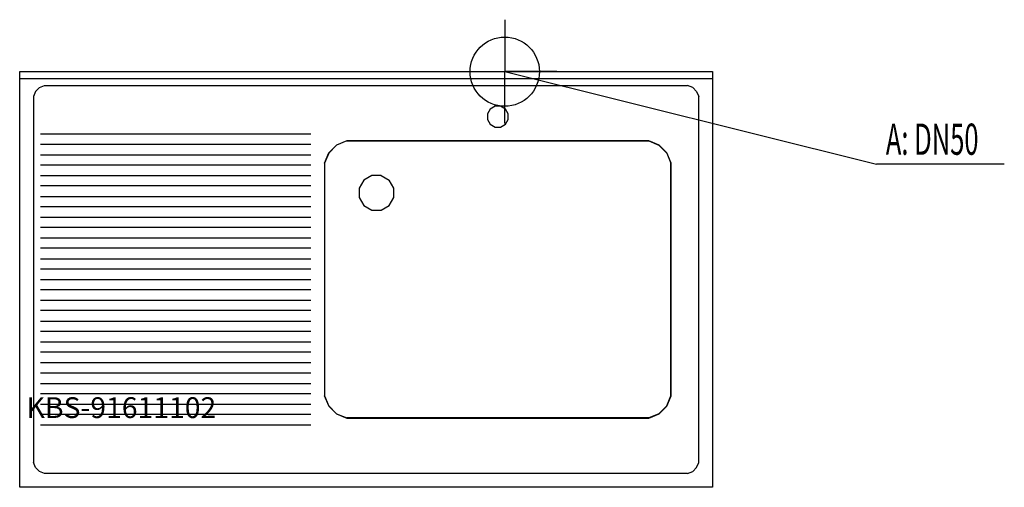
# Model space of a CAD drawing. Units: millimetres. Extents: x 0 to 1421, y 0 to 675.
import ezdxf

# ---------------------------------------------------------------- set-up
doc = ezdxf.new("R2010")
doc.units = ezdxf.units.MM
doc.header["$MEASUREMENT"] = 0
doc.linetypes.add('AUSGEZOGEN', pattern=[0, 0])
doc.layers.get('0').update_dxf_attribs({"color": 1, "linetype": 'AUSGEZOGEN', "true_color": 0xff0000})
doc.layers.add('200', color=7, linetype='AUSGEZOGEN')
doc.layers.add('420', color=2, linetype='AUSGEZOGEN', true_color=0xffff00)
doc.layers.add('550', color=2, linetype='AUSGEZOGEN', true_color=0xffff00)
doc.styles.get("Standard").update_dxf_attribs({"font": 'TXT.SHX'})

# ---------------------------------------------------------------- blocks, each defined once
blk = doc.blocks.new('GER_BLOCK_00001')
at = {"layer": '200', "linetype": 'AUSGEZOGEN'}
for p, q in [((0, 600), (1000, 600)), ((0, 0), (0, 600)), ((1000, 600), (1000, 0)), ((0, 590), (1000, 590)), ((23.05, 571.33), (20, 563.98)), ((23.04, 571.33), (28.67, 576.96)), ((28.67, 576.96), (36.02, 580)), ((36.02, 580), (963.98, 580)), ((971.33, 576.95), (963.98, 580)), ((971.33, 576.96), (976.96, 571.33)), ((976.96, 571.33), (980, 563.98)), ((20, 563.98), (20, 36.02)), ((980, 36.02), (980, 563.98)), ((679.02, 545.98), (675, 539.02)), ((685.98, 550), (679.02, 545.98)), ((694.02, 550), (685.98, 550)), ((700.98, 545.98), (694.02, 550)), ((705, 539.02), (700.98, 545.98)), ((675, 539.02), (675, 530.98)), ((675, 530.98), (679.02, 524.02)), ((700.98, 524.02), (705, 530.98)), ((705, 530.98), (705, 539.02)), ((679.02, 524.02), (685.98, 520)), ((685.98, 520), (694.02, 520)), ((694.02, 520), (700.98, 524.02)), ((30, 510), (420, 510)), ((472.04, 500), (457.34, 493.91)), ((472.12, 499.9), (457.44, 493.81)), ((907.96, 500), (472.04, 500)), ((472.12, 499.9), (907.88, 499.9)), ((907.87, 499.9), (922.56, 493.81)), ((922.66, 493.91), (907.96, 500)), ((420, 495), (30, 495)), ((457.34, 493.91), (446.09, 482.66)), ((457.44, 493.81), (446.19, 482.56)), ((922.56, 493.81), (933.81, 482.56)), ((933.91, 482.66), (922.66, 493.91)), ((30, 480), (420, 480)), ((440, 467.96), (446.09, 482.66)), ((446.19, 482.56), (440.1, 467.87)), ((933.81, 482.56), (939.9, 467.88)), ((940, 467.96), (933.91, 482.66)), ((420, 465), (30, 465)), ((440, 467.96), (440, 132.04)), ((440.1, 467.88), (440.1, 132.12)), ((939.9, 132.12), (939.9, 467.88)), ((940, 132.04), (940, 467.96)), ((30, 450), (420, 450)), ((496.7, 443.3), (490, 431.7)), ((508.3, 450), (496.7, 443.3)), ((521.7, 450), (508.3, 450)), ((521.7, 450), (533.3, 443.3)), ((540, 431.7), (533.3, 443.3)), ((420, 435), (30, 435)), ((490, 431.7), (490, 418.3)), ((540, 418.3), (540, 431.7)), ((30, 420), (420, 420)), ((490, 418.3), (496.7, 406.7)), ((533.3, 406.7), (540, 418.3)), ((420, 405), (30, 405)), ((496.7, 406.7), (508.3, 400)), ((508.3, 400), (521.7, 400)), ((521.7, 400), (533.3, 406.7)), ((30, 390), (420, 390)), ((420, 375), (30, 375)), ((30, 360), (420, 360)), ((420, 345), (30, 345)), ((30, 330), (420, 330)), ((420, 315), (30, 315)), ((30, 300), (420, 300)), ((420, 285), (30, 285)), ((30, 270), (420, 270)), ((420, 255), (30, 255)), ((30, 240), (420, 240)), ((420, 225), (30, 225)), ((30, 210), (420, 210)), ((420, 195), (30, 195)), ((30, 180), (420, 180)), ((420, 165), (30, 165)), ((30, 150), (420, 150)), ((420, 135), (30, 135)), ((440, 132.04), (446.09, 117.34)), ((446.19, 117.44), (440.1, 132.12)), ((933.81, 117.44), (939.9, 132.13)), ((933.91, 117.34), (940, 132.04)), ((30, 120), (420, 120)), ((446.09, 117.34), (457.34, 106.09)), ((446.19, 117.44), (457.44, 106.19)), ((922.56, 106.19), (933.81, 117.44)), ((922.66, 106.09), (933.91, 117.34)), ((420, 105), (30, 105)), ((457.34, 106.09), (472.04, 100)), ((457.44, 106.19), (472.13, 100.1)), ((472.04, 100), (907.96, 100)), ((907.88, 100.1), (472.12, 100.1)), ((922.56, 106.19), (907.88, 100.1)), ((907.96, 100), (922.66, 106.09)), ((30, 90), (420, 90)), ((23.04, 28.67), (20, 36.02)), ((28.67, 23.04), (23.04, 28.67)), ((976.96, 28.67), (971.33, 23.04)), ((976.95, 28.67), (980, 36.02)), ((36.02, 20), (28.67, 23.05)), ((963.98, 20), (36.02, 20)), ((963.98, 20), (971.33, 23.04)), ((1000, 0), (0, 0))]:
    blk.add_line(p, q, dxfattribs=at)
blk.add_attdef('', (0, 0), '', height=1)
blk = doc.blocks.new('INST_BLOCK_00001')
at = {"layer": '420', "linetype": 'AUSGEZOGEN'}
for p in [(700, 675), (625, 600), (775, 600), (700, 525)]:
    blk.add_line(p, (700, 600), dxfattribs=at)
blk.add_circle((700, 600), 50, dxfattribs=at)
blk.add_attdef('', (0, 0), '', height=1)

msp = doc.modelspace()

# ---------------------------------------------------------------- linework, layer by layer
at = {"layer": '420', "linetype": 'AUSGEZOGEN'}
for p in [(700, 600), (1420.96, 466.5)]:
    msp.add_line(p, (1236.5, 466.5), dxfattribs=at)

# ---------------------------------------------------------------- block references
at = {"layer": '200'}
msp.add_blockref('GER_BLOCK_00001', (0, 0), dxfattribs=at)
at = {"layer": '420'}
msp.add_blockref('INST_BLOCK_00001', (0, 0), dxfattribs=at)

# ---------------------------------------------------------------- texts
at = {"layer": '420', "width": 0.6}
msp.add_text('A: DN50', height=45, dxfattribs=at).set_placement((1250, 480))
at = {"layer": '550', "flags": 1}
msp.add_attdef('KBS-91611102', (10, 100), '', height=30, dxfattribs=at)

doc.saveas('drawing.dxf')
